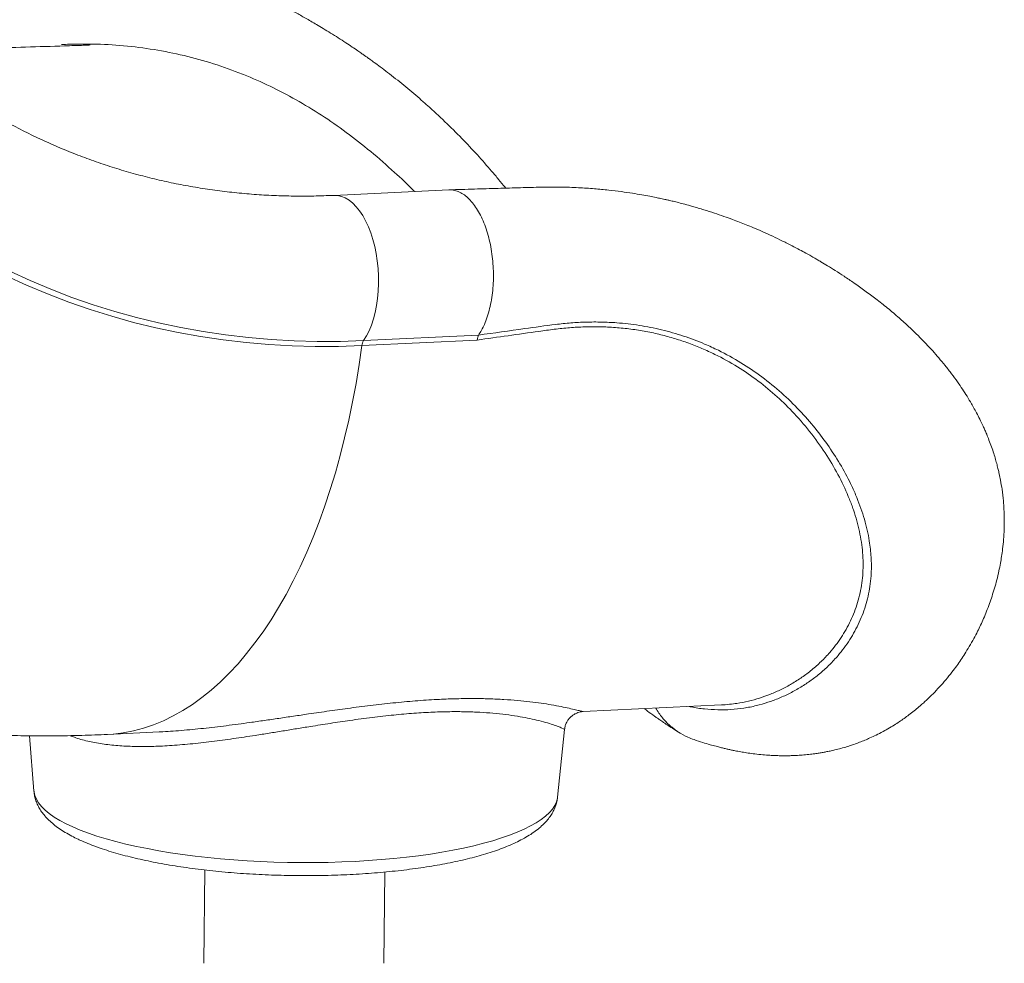
# Model space of a CAD drawing. Units: millimetres. Extents: x -1506 to 25511, y -3055 to 8774.
# Drawn here: x 21620 to 22111, y -1154 to -683 of the extents above; entities that cross this region are included whole.
import ezdxf

# ---------------------------------------------------------------- set-up
doc = ezdxf.new("R2010")
doc.units = ezdxf.units.MM

msp = doc.modelspace()

# ---------------------------------------------------------------- linework, layer by layer
at = {"color": 7, "linetype": 'Continuous', "lineweight": 15}
for p, q in [((21731.04, -709.92), (21731.5, -710.1)), ((21834.03, -767.7), (21776.66, -770.45)), ((21791.52, -842.99), (21848.89, -840.24)), ((21848.27, -842.71), (21790.67, -845.47)), ((21901.15, -1028.15), (21970.2, -1024.84)), ((21888.38, -1070.82), (21891.83, -1037.08)), ((21624.68, -1040.25), (21626.88, -1067.88)), ((21663.59, -1039.55), (21689.45, -1038.31)), ((21712.2, -1107.24), (21711.68, -1153.75)), ((21801.68, -1153.82), (21802.19, -1108.25))]:
    msp.add_line(p, q, dxfattribs=at)
at = {"color": 8, "linetype": 'Continuous', "lineweight": 15, "flags": 128}
for points in [[(21791.52, -842.99), (21792.95, -840.66), (21794.26, -838.06), (21795.42, -835.21), (21796.43, -832.15), (21797.28, -828.89), (21797.97, -825.46), (21798.48, -821.9), (21798.82, -818.23), (21798.97, -814.5), (21798.94, -810.73), (21798.73, -806.96), (21798.35, -803.22), (21797.78, -799.54), (21797.04, -795.96), (21796.14, -792.5), (21795.08, -789.21), (21793.88, -786.11), (21792.53, -783.22), (21791.07, -780.58), (21789.49, -778.2), (21787.81, -776.11), (21786.05, -774.33), (21784.23, -772.87), (21782.35, -771.74), (21780.44, -770.96), (21778.52, -770.53), (21776.66, -770.45)], [(21663.59, -1039.55), (21666.39, -1039.36), (21671.5, -1038.74), (21676.57, -1037.76), (21681.61, -1036.44), (21686.61, -1034.75), (21691.57, -1032.72), (21696.47, -1030.34), (21701.31, -1027.62), (21706.09, -1024.55), (21710.8, -1021.15), (21715.44, -1017.41), (21719.99, -1013.34), (21724.45, -1008.95), (21728.83, -1004.25), (21733.1, -999.23), (21737.27, -993.9), (21741.32, -988.27), (21745.27, -982.36), (21749.09, -976.15), (21752.79, -969.67), (21756.37, -962.92), (21759.8, -955.92), (21763.11, -948.65), (21766.27, -941.15), (21769.28, -933.41), (21772.14, -925.45), (21774.85, -917.28), (21777.41, -908.9), (21779.8, -900.33), (21782.04, -891.58), (21784.1, -882.65), (21786, -873.57), (21787.73, -864.34), (21789.29, -854.97), (21790.67, -845.47)], [(21626.88, -1067.88), (21626.92, -1068.31), (21627.32, -1070.13), (21628.08, -1071.95), (21629.18, -1073.75), (21630.63, -1075.55), (21632.43, -1077.32), (21634.56, -1079.07), (21637.02, -1080.79), (21639.81, -1082.48), (21642.91, -1084.13), (21646.33, -1085.74), (21650.04, -1087.3), (21654.05, -1088.81), (21658.33, -1090.27), (21662.89, -1091.66), (21667.69, -1093), (21672.74, -1094.27), (21678.02, -1095.47), (21683.51, -1096.59), (21689.21, -1097.65), (21695.09, -1098.62), (21701.13, -1099.51), (21707.33, -1100.32), (21713.66, -1101.04), (21720.12, -1101.67), (21726.67, -1102.22), (21733.31, -1102.67), (21740.01, -1103.03), (21746.76, -1103.3), (21753.54, -1103.48), (21760.33, -1103.56), (21767.11, -1103.54), (21773.87, -1103.44), (21780.59, -1103.23), (21787.24, -1102.94), (21793.81, -1102.55), (21800.29, -1102.07), (21806.65, -1101.5), (21812.87, -1100.84), (21818.95, -1100.09), (21824.87, -1099.26), (21830.6, -1098.34), (21836.14, -1097.34), (21841.46, -1096.27), (21846.56, -1095.12), (21851.42, -1093.9), (21856.02, -1092.61), (21860.36, -1091.26), (21864.43, -1089.84), (21868.2, -1088.37), (21871.68, -1086.84), (21874.85, -1085.27), (21877.7, -1083.65), (21880.23, -1081.98), (21882.43, -1080.29), (21884.3, -1078.56), (21885.82, -1076.8), (21886.99, -1075.02), (21887.82, -1073.22), (21888.3, -1071.41), (21888.38, -1070.82)]]:
    msp.add_lwpolyline(points, dxfattribs=at)
at = {"color": 7, "linetype": 'Continuous', "lineweight": 15, "flags": 128}
for points in [[(21790.67, -845.47), (21779, -845.86), (21767.37, -845.9), (21755.78, -845.6), (21744.25, -844.95), (21732.78, -843.96), (21721.39, -842.62), (21710.07, -840.94), (21698.83, -838.91), (21687.69, -836.55), (21676.65, -833.85), (21665.72, -830.81), (21654.91, -827.43), (21644.22, -823.72), (21633.66, -819.68), (21623.24, -815.32), (21612.96, -810.62), (21602.84, -805.61), (21592.87, -800.28), (21583.07, -794.63), (21573.45, -788.68), (21564, -782.42), (21554.74, -775.85)], [(21556.89, -773.75), (21566.1, -780.28), (21575.49, -786.51), (21585.06, -792.43), (21594.81, -798.05), (21604.72, -803.35), (21614.79, -808.33), (21625.01, -813), (21635.37, -817.34), (21645.87, -821.36), (21656.5, -825.05), (21667.26, -828.4), (21678.13, -831.43), (21689.11, -834.12), (21700.19, -836.47), (21711.36, -838.48), (21722.62, -840.15), (21733.95, -841.48), (21745.36, -842.47), (21756.83, -843.12), (21768.35, -843.42), (21779.92, -843.38), (21791.52, -842.99)]]:
    msp.add_lwpolyline(points, dxfattribs=at)
at = {"color": 7, "linetype": 'Continuous', "lineweight": 15}
msp.add_arc((21796.52, -846.09), 5.88, 148.198, 173.9836, dxfattribs=at)
for points, knots in [([(21862.49, -766.85), (21862.38, -766.71), (21861.21, -765.25), (21858.87, -762.41), (21854.29, -756.97), (21848.2, -750.08), (21840.43, -741.83), (21832.14, -733.6), (21825.09, -727.06), (21819.52, -722.15), (21815.54, -718.75), (21811.54, -715.44), (21807.53, -712.21), (21803.63, -709.17), (21800.05, -706.47), (21797.14, -704.33), (21794.95, -702.74), (21793.38, -701.62), (21792.02, -700.66), (21790.47, -699.57), (21788.38, -698.13), (21785.7, -696.31), (21782.45, -694.15), (21778.85, -691.82), (21775.1, -689.46), (21771.47, -687.23), (21767.28, -684.73), (21762.66, -682.06), (21757.67, -679.29), (21752.89, -676.75), (21747.96, -674.23), (21742.52, -671.58), (21736.84, -668.95), (21731.23, -666.5), (21726.02, -664.34), (21720.89, -662.34), (21715.48, -660.34), (21709.08, -658.14), (21701.87, -655.87), (21694.12, -653.7), (21686.51, -651.81), (21679.77, -650.35), (21674.05, -649.26), (21669.51, -648.49), (21666.04, -647.96), (21663.38, -647.59), (21661.13, -647.29), (21658.46, -646.96), (21655.18, -646.6), (21650.86, -646.18), (21645.39, -645.76), (21638.64, -645.42), (21630.89, -645.25), (21622.13, -645.37), (21612.37, -645.72), (21601.67, -646.06), (21590, -646.47), (21581.91, -646.76), (21577.71, -646.91)], [0, 0, 0, 0, 0.001451, 0.015844, 0.031171, 0.061877, 0.094516, 0.128943, 0.163711, 0.179341, 0.194925, 0.210449, 0.225912, 0.241314, 0.255291, 0.26672, 0.274296, 0.280133, 0.284333, 0.289696, 0.297499, 0.307729, 0.319581, 0.333507, 0.347568, 0.360786, 0.373173, 0.393247, 0.410733, 0.426796, 0.444129, 0.462835, 0.483755, 0.503202, 0.520737, 0.537151, 0.555317, 0.575458, 0.601387, 0.627052, 0.651854, 0.675825, 0.692504, 0.707016, 0.719388, 0.725792, 0.732394, 0.740977, 0.751576, 0.764182, 0.782755, 0.804452, 0.82928, 0.857267, 0.888379, 0.922534, 0.959735, 1, 1, 1, 1]), ([(21640.64, -695.13), (21642.69, -695.06), (21646.8, -694.9), (21651.55, -695.11), (21654.29, -695.12), (21654.97, -695.3), (21654.99, -695.31), (21655, -695.32), (21655, -695.32), (21655, -695.32), (21655, -695.33), (21654.99, -695.33), (21654.98, -695.34), (21654.91, -695.36), (21654.64, -695.4), (21653.59, -695.47), (21649.39, -695.61), (21632.41, -696.15), (21615, -696.66), (21600.79, -697.07), (21599.55, -697.11)], [0, 0, 0, 0, 0.087936, 0.176016, 0.205598, 0.206526, 0.206603, 0.206705, 0.206742, 0.20678, 0.206814, 0.206869, 0.20701, 0.207553, 0.209705, 0.218287, 0.252589, 0.389773, 0.946997, 1, 1, 1, 1]), ([(21640.64, -695.13), (21645.85, -694.99), (21656.26, -694.69), (21671.69, -695.6), (21686.9, -697.5), (21701.88, -700.52), (21716.62, -704.52), (21726.23, -708.12), (21731.04, -709.92)], [0, 0, 0, 0, 0.166783, 0.333264, 0.500057, 0.666037, 0.832772, 1, 1, 1, 1]), ([(21731.5, -710.1), (21735.96, -711.99), (21744.85, -715.76), (21757.82, -722.6), (21770.5, -730.28), (21782.91, -738.91), (21795.11, -748.39), (21803.03, -755.45), (21807, -758.98)], [0, 0, 0, 0, 0.167488, 0.334214, 0.499868, 0.666056, 0.83282, 1, 1, 1, 1]), ([(21776.66, -770.45), (21774.98, -770.52), (21769.96, -770.74), (21761.62, -770.88), (21751.65, -770.76), (21741.73, -770.33), (21731.87, -769.6), (21722.06, -768.57), (21712.32, -767.24), (21702.64, -765.6), (21693.05, -763.66), (21683.55, -761.43), (21674.13, -758.89), (21664.82, -756.05), (21655.61, -752.92), (21646.52, -749.5), (21637.54, -745.78), (21628.7, -741.78), (21619.98, -737.49), (21611.41, -732.91), (21602.98, -728.06), (21594.71, -722.92), (21588.2, -718.63), (21584.5, -715.98), (21583.45, -715.23)], [0, 0, 0, 0, 0.023797, 0.071309, 0.118851, 0.166443, 0.214084, 0.261774, 0.309511, 0.357293, 0.405119, 0.452986, 0.50089, 0.548828, 0.596794, 0.644785, 0.692794, 0.740817, 0.788848, 0.836879, 0.884905, 0.932919, 0.980916, 1, 1, 1, 1]), ([(21807, -758.98), (21810.17, -761.9), (21813.53, -764.99), (21816.8, -768.33), (21816.98, -768.52)], [0, 0, 0, 0, 0.943925, 1, 1, 1, 1]), ([(21956.53, -1042.17), (21957.97, -1042.65), (21960.63, -1043.53), (21964.29, -1044.62), (21967.29, -1045.45), (21969.66, -1046.06), (21971.64, -1046.54), (21973.44, -1046.96), (21975.23, -1047.35), (21977.36, -1047.78), (21979.85, -1048.25), (21982.84, -1048.74), (21986.19, -1049.22), (21989.81, -1049.63), (21993.35, -1049.92), (21996.37, -1050.09), (21998.82, -1050.17), (22000.91, -1050.21), (22002.92, -1050.2), (22005.11, -1050.16), (22007.65, -1050.06), (22010.63, -1049.87), (22013.75, -1049.58), (22016.61, -1049.22), (22018.96, -1048.87), (22020.99, -1048.53), (22022.96, -1048.16), (22025.15, -1047.7), (22027.76, -1047.09), (22030.71, -1046.31), (22033.64, -1045.44), (22036.48, -1044.49), (22039.14, -1043.53), (22041.8, -1042.47), (22044.57, -1041.27), (22047.62, -1039.84), (22050.89, -1038.16), (22054.12, -1036.34), (22057.03, -1034.56), (22059.66, -1032.82), (22062.09, -1031.12), (22064.56, -1029.28), (22067, -1027.36), (22069.26, -1025.47), (22071.15, -1023.79), (22073.34, -1021.78), (22076.01, -1019.18), (22079.17, -1015.85), (22082.32, -1012.25), (22085.16, -1008.73), (22087.64, -1005.41), (22089.76, -1002.39), (22091.85, -999.2), (22094.04, -995.64), (22096.18, -991.86), (22098.07, -988.25), (22099.68, -984.92), (22101.18, -981.59), (22102.67, -978.04), (22104.07, -974.34), (22105.39, -970.52), (22106.62, -966.58), (22107.77, -962.37), (22108.75, -958.18), (22109.53, -954.3), (22110.15, -950.6), (22110.69, -946.67), (22111.14, -942.12), (22111.44, -937.01), (22111.5, -932), (22111.35, -927.31), (22111.01, -922.5), (22110.44, -917.62), (22109.69, -913.09), (22109.02, -909.8), (22108.43, -907.23), (22107.83, -904.85), (22107.09, -902.18), (22106.19, -899.21), (22105.1, -895.97), (22103.92, -892.78), (22102.81, -890.01), (22101.81, -887.69), (22100.8, -885.42), (22099.54, -882.77), (22098.08, -879.87), (22096.57, -877.06), (22094.86, -874.04), (22092.9, -870.79), (22090.57, -867.15), (22088.02, -863.42), (22085.13, -859.47), (22082, -855.46), (22078.83, -851.64), (22075.57, -847.93), (22072.08, -844.16), (22068.14, -840.15), (22063.77, -835.95), (22058.79, -831.44), (22053.24, -826.74), (22047.5, -822.2), (22041.89, -818.01), (22036.58, -814.26), (22031.68, -810.96), (22027.29, -808.12), (22023.42, -805.72), (22020.43, -803.92), (22018.17, -802.6), (22016.32, -801.52), (22014.15, -800.29), (22011.44, -798.79), (22008.18, -797.03), (22004.13, -794.93), (21999.55, -792.65), (21994.76, -790.38), (21990.33, -788.39), (21986.31, -786.66), (21982.67, -785.17), (21979.17, -783.78), (21975.49, -782.39), (21971.33, -780.88), (21966.61, -779.27), (21961.36, -777.59), (21956.41, -776.13), (21952.14, -774.96), (21948.92, -774.13), (21946.25, -773.47), (21944.14, -772.97), (21942.57, -772.61), (21941.22, -772.31), (21939.62, -771.96), (21937.32, -771.48), (21934.2, -770.86), (21930.27, -770.13), (21925.54, -769.35), (21920.01, -768.54), (21913.66, -767.76), (21906.49, -767.08), (21898.49, -766.56), (21889.64, -766.27), (21879.99, -766.33), (21869.6, -766.66), (21858.48, -766.95), (21846.6, -767.31), (21838.42, -767.56), (21834.2, -767.69)], [0, 0, 0, 0, 0.009153, 0.016884, 0.023186, 0.028055, 0.031815, 0.035487, 0.039143, 0.042784, 0.048496, 0.054214, 0.060712, 0.068456, 0.075615, 0.081614, 0.086255, 0.089937, 0.093786, 0.097888, 0.102591, 0.108389, 0.114923, 0.120455, 0.124781, 0.128408, 0.132109, 0.136081, 0.14107, 0.14715, 0.153236, 0.158316, 0.163921, 0.169102, 0.174343, 0.180721, 0.187999, 0.194976, 0.201495, 0.207155, 0.212674, 0.218246, 0.224664, 0.230315, 0.234964, 0.239057, 0.247303, 0.256306, 0.265345, 0.274798, 0.282285, 0.289107, 0.295933, 0.304151, 0.313033, 0.320725, 0.327284, 0.33402, 0.34135, 0.348947, 0.356129, 0.363838, 0.371774, 0.380065, 0.387258, 0.393194, 0.400157, 0.408351, 0.417382, 0.426936, 0.434319, 0.441545, 0.451455, 0.459104, 0.464611, 0.468243, 0.472316, 0.476913, 0.482094, 0.48785, 0.493955, 0.499074, 0.502714, 0.506543, 0.511509, 0.517366, 0.522733, 0.527391, 0.534628, 0.541571, 0.548914, 0.557067, 0.565909, 0.574124, 0.581679, 0.590368, 0.599556, 0.609469, 0.620309, 0.632557, 0.644597, 0.655617, 0.666601, 0.676434, 0.685101, 0.692609, 0.698979, 0.702231, 0.705353, 0.709362, 0.714353, 0.720316, 0.727241, 0.736353, 0.7449, 0.752632, 0.759559, 0.765808, 0.77136, 0.777479, 0.784473, 0.792327, 0.801027, 0.810466, 0.816584, 0.821777, 0.826056, 0.829429, 0.831901, 0.833581, 0.835873, 0.839605, 0.844598, 0.850845, 0.858337, 0.867068, 0.877031, 0.888226, 0.900657, 0.914336, 0.929286, 0.945197, 0.962282, 0.980547, 1, 1, 1, 1]), ([(21834.03, -767.74), (21834.16, -767.72), (21835.12, -767.58), (21836.92, -767.9), (21839.4, -768.72), (21841.84, -770.18), (21844.19, -772.19), (21846.41, -774.73), (21848.48, -777.77), (21850.36, -781.25), (21852.02, -785.12), (21853.45, -789.33), (21854.61, -793.82), (21855.49, -798.51), (21856.08, -803.34), (21856.37, -808.23), (21856.36, -813.11), (21856.04, -817.92), (21855.42, -822.57), (21854.51, -826.99), (21853.32, -831.13), (21851.95, -834.71), (21850.47, -837.77), (21849.42, -839.41), (21848.9, -840.23)], [0, 0, 0, 0, 0.007515, 0.055524, 0.103533, 0.151542, 0.199551, 0.24756, 0.295569, 0.343578, 0.391587, 0.439596, 0.487605, 0.535614, 0.583623, 0.631632, 0.679641, 0.72765, 0.775659, 0.823669, 0.871678, 0.919687, 0.959843, 1, 1, 1, 1]), ([(21340.52, -970.3), (21343.44, -971.81), (21350.54, -975.46), (21361.98, -980.92), (21374.79, -986.74), (21387.74, -992.26), (21400.81, -997.5), (21413.99, -1002.44), (21427.28, -1007.08), (21440.69, -1011.43), (21454.19, -1015.48), (21467.79, -1019.23), (21481.47, -1022.67), (21495.25, -1025.82), (21509.1, -1028.66), (21523.03, -1031.19), (21537.03, -1033.42), (21551.09, -1035.34), (21565.22, -1036.95), (21579.39, -1038.25), (21593.61, -1039.24), (21607.88, -1039.92), (21622.18, -1040.29), (21636.52, -1040.34), (21650.32, -1040.11), (21659.35, -1039.73), (21663.59, -1039.55)], [0, 0, 0, 0, 0.029591, 0.071819, 0.114041, 0.15626, 0.198478, 0.240699, 0.282927, 0.325165, 0.367416, 0.409684, 0.451973, 0.494286, 0.536625, 0.578994, 0.621396, 0.663835, 0.706312, 0.748831, 0.791395, 0.834005, 0.876664, 0.919374, 0.962138, 1, 1, 1, 1]), ([(21931.77, -1026.68), (21932.3, -1027.1), (21933.94, -1028.36), (21936.01, -1029.87), (21938.04, -1031.32), (21939.59, -1032.4), (21941.49, -1033.71), (21943.81, -1035.26), (21946.55, -1037.04), (21948.52, -1038.26), (21949.57, -1038.91)], [0, 0, 0, 0, 0.090849, 0.279619, 0.349337, 0.433306, 0.540202, 0.670157, 0.82335, 1, 1, 1, 1]), ([(21956.54, -1042.14), (21955.51, -1041.77), (21952.79, -1040.81), (21948.71, -1038.52), (21944.43, -1035.24), (21940.53, -1031.28), (21938.46, -1028.07), (21937.39, -1026.41)], [0, 0, 0, 0, 0.1311633, 0.3466519, 0.5607355, 0.774169, 1, 1, 1, 1]), ([(21970.2, -1024.79), (21970.8, -1024.78), (21972.86, -1024.73), (21974.89, -1024.45), (21976.32, -1024.25)], [0, 0, 0, 0, 0.294133, 1, 1, 1, 1]), ([(21891.87, -1037.09), (21891.91, -1036.75), (21892, -1035.79), (21892.49, -1034.31), (21893.3, -1032.75), (21894.3, -1031.44), (21895.43, -1030.36), (21896.64, -1029.52), (21897.89, -1028.89), (21899.11, -1028.47), (21900.21, -1028.23), (21900.87, -1028.18), (21901.15, -1028.16)], [0, 0, 0, 0, 0.072627, 0.2043839, 0.328084, 0.4445634, 0.5548703, 0.6594523, 0.7583569, 0.8512331, 0.9370927, 1, 1, 1, 1]), ([(21689.45, -1038.3), (21689.62, -1038.29), (21693.17, -1038.18), (21696.9, -1037.92), (21700.55, -1037.58), (21700.57, -1037.57)], [0, 0, 0, 0, 0.049506, 0.994021, 1, 1, 1, 1]), ([(21626.92, -1067.91), (21626.94, -1068.32), (21627.02, -1069.55), (21627.49, -1071.53), (21628.27, -1073.83), (21629.35, -1076.06), (21630.71, -1078.22), (21632.37, -1080.35), (21634.36, -1082.44), (21636.69, -1084.5), (21639.38, -1086.52), (21642.42, -1088.47), (21645.61, -1090.27), (21647.89, -1091.38), (21648.94, -1091.89)], [0, 0, 0, 0, 0.037133, 0.109166, 0.182196, 0.257401, 0.335988, 0.419135, 0.507802, 0.602344, 0.702062, 0.805181, 0.909617, 1, 1, 1, 1]), ([(21648.94, -1091.89), (21649.56, -1092.18), (21651.42, -1093.04), (21654.69, -1094.4), (21658.83, -1095.95), (21663.18, -1097.42), (21667.73, -1098.8), (21672.47, -1100.11), (21677.4, -1101.33), (21682.5, -1102.48), (21687.77, -1103.55), (21693.2, -1104.54), (21698.77, -1105.45), (21704.48, -1106.29), (21710.31, -1107.04), (21716.25, -1107.71), (21722.29, -1108.3), (21728.4, -1108.81), (21734.59, -1109.23), (21740.83, -1109.56), (21747.11, -1109.82), (21753.41, -1109.98), (21759.72, -1110.06), (21766.03, -1110.05), (21772.32, -1109.96), (21778.57, -1109.78), (21784.77, -1109.51), (21790.91, -1109.16), (21796.96, -1108.73), (21802.93, -1108.2), (21808.78, -1107.6), (21814.52, -1106.91), (21820.13, -1106.14), (21825.59, -1105.29), (21830.89, -1104.36), (21836.03, -1103.35), (21840.99, -1102.27), (21845.77, -1101.1), (21850.35, -1099.85), (21854.73, -1098.52), (21858.91, -1097.1), (21862.87, -1095.59), (21866.62, -1093.98), (21870.15, -1092.27), (21873.46, -1090.43), (21876.53, -1088.45), (21879.22, -1086.39), (21881.52, -1084.3), (21883.42, -1082.22), (21885, -1080.09), (21886.27, -1077.93), (21887.29, -1075.64), (21888.03, -1073.3), (21888.25, -1071.67), (21888.36, -1070.89)], [0, 0, 0, 0, 0.010444, 0.03119, 0.051747, 0.072113, 0.092318, 0.11239, 0.132351, 0.15222, 0.172014, 0.191745, 0.211425, 0.231061, 0.250662, 0.270233, 0.289779, 0.309306, 0.328818, 0.348317, 0.367808, 0.387292, 0.406774, 0.426256, 0.445739, 0.465227, 0.484722, 0.504228, 0.523748, 0.543285, 0.562843, 0.582428, 0.602045, 0.621699, 0.641399, 0.661154, 0.680973, 0.700872, 0.720865, 0.740972, 0.761217, 0.781629, 0.802238, 0.823076, 0.844159, 0.86546, 0.886801, 0.905569, 0.923222, 0.93975, 0.955314, 0.970129, 0.98595, 1, 1, 1, 1])]:
    msp.add_open_spline(points, degree=3, knots=knots, dxfattribs=at)
at = {"color": 8, "linetype": 'Continuous', "lineweight": 15}
for points, knots in [([(21848.9, -840.22), (21856.59, -839.14), (21869.42, -837.34), (21884.81, -835.17), (21895.06, -834.07), (21902.72, -833.67), (21910.35, -833.64), (21919.22, -834.07), (21929.28, -835.23), (21940.43, -837.44), (21951.33, -840.56), (21960.75, -844.11), (21970.35, -848.5), (21980.04, -853.84), (21990.6, -860.98), (22000.39, -868.98), (22009.24, -877.61), (22017.13, -886.66), (22024.12, -896.03), (22030.27, -905.69), (22034.75, -914.19), (22038.64, -923.03), (22041.21, -930.37), (22043.07, -937.59), (22044.31, -943.92), (22045.12, -951.14), (22045.16, -958.26), (22044.61, -964.34), (22043.75, -969.38), (22042.54, -974.25), (22040.98, -978.98), (22039.08, -983.58), (22036.86, -988.02), (22033.49, -993.72), (22029.33, -999.34), (22024.33, -1004.74), (22019.82, -1008.87), (22015, -1012.64), (22009.91, -1016.01), (22004.58, -1018.98), (21999.06, -1021.52), (21993.42, -1023.62), (21987.53, -1025.3), (21981.38, -1026.52), (21974.98, -1027.21), (21968.47, -1027.36), (21961.83, -1026.89), (21957.02, -1026.3), (21954.41, -1025.69), (21954.08, -1025.61)], [0, 0, 0, 0, 0.045921, 0.076546, 0.091886, 0.107225, 0.122628, 0.138062, 0.161457, 0.184966, 0.208822, 0.232793, 0.248943, 0.276622, 0.304459, 0.332594, 0.36087, 0.388242, 0.415616, 0.443411, 0.471204, 0.487216, 0.51719, 0.532274, 0.547357, 0.570279, 0.593303, 0.608798, 0.623756, 0.638715, 0.653787, 0.668859, 0.68414, 0.699421, 0.730165, 0.749419, 0.768751, 0.788119, 0.807732, 0.82738, 0.847269, 0.86719, 0.887179, 0.908873, 0.930652, 0.952475, 0.974612, 0.996794, 1, 1, 1, 1]), ([(21976.32, -1024.25), (21976.85, -1024.19), (21979.35, -1023.93), (21983.66, -1023.01), (21989.25, -1021.49), (21994.69, -1019.54), (22000.06, -1017.17), (22005.34, -1014.35), (22010.47, -1011.1), (22015.4, -1007.39), (22020.06, -1003.26), (22025.08, -997.98), (22029.2, -992.56), (22032.51, -987.15), (22034.73, -982.87), (22036.65, -978.4), (22038.26, -973.74), (22039.52, -968.9), (22040.4, -963.96), (22040.9, -958.97), (22041.02, -953.93), (22040.77, -948.78), (22040.16, -943.55), (22039.19, -938.26), (22037.86, -932.9), (22036.2, -927.51), (22033.51, -920.24), (22029.31, -911.12), (22022.99, -900.27), (22015.46, -889.59), (22007.13, -879.73), (21998.16, -870.84), (21988.71, -863.01), (21978.32, -855.89), (21968.78, -850.61), (21960.53, -846.83), (21953.87, -844.19), (21947, -841.89), (21939.88, -839.93), (21932.55, -838.34), (21924.99, -837.14), (21917.29, -836.36), (21909.6, -836), (21901.95, -836.05), (21894.37, -836.46), (21886.73, -837.29), (21871.36, -839.4), (21858.54, -841.23), (21848.27, -842.69)], [0, 0, 0, 0, 0.005987, 0.028253, 0.049418, 0.070616, 0.091911, 0.113239, 0.134954, 0.156709, 0.178589, 0.200517, 0.233057, 0.249526, 0.265995, 0.282572, 0.299149, 0.315941, 0.332768, 0.349007, 0.365279, 0.381786, 0.398294, 0.414919, 0.431545, 0.448391, 0.465263, 0.499415, 0.533751, 0.568616, 0.603655, 0.633916, 0.664483, 0.695215, 0.72629, 0.743197, 0.760137, 0.777179, 0.794257, 0.811746, 0.829275, 0.846928, 0.864622, 0.881419, 0.89825, 0.915169, 0.932104, 1, 1, 1, 1]), ([(21763.97, -1029.35), (21767.47, -1028.83), (21774.49, -1027.81), (21785.3, -1026.31), (21796.39, -1024.9), (21807.66, -1023.66), (21818.75, -1022.68), (21828.91, -1022.04), (21838.15, -1021.7), (21846.44, -1021.61), (21854.31, -1021.74), (21861.66, -1022.08), (21868.47, -1022.59), (21874.69, -1023.23), (21880.34, -1023.97), (21885.57, -1024.8), (21890.27, -1025.67), (21894.31, -1026.53), (21897.52, -1027.28), (21899.8, -1027.84), (21901.06, -1028.15), (21901.12, -1028.11), (21901.14, -1028.1)], [0, 0, 0, 0, 0.047919, 0.096128, 0.148845, 0.202468, 0.256565, 0.311647, 0.358013, 0.404984, 0.452255, 0.500122, 0.547675, 0.595733, 0.644034, 0.692825, 0.747341, 0.802171, 0.857985, 0.914143, 0.972747, 1, 1, 1, 1]), ([(21700.57, -1037.57), (21704.2, -1037.25), (21711.51, -1036.59), (21722.95, -1035.22), (21733.14, -1033.86), (21741.94, -1032.6), (21749.23, -1031.53), (21756.58, -1030.44), (21761.5, -1029.71), (21763.97, -1029.35)], [0, 0, 0, 0, 0.180755, 0.363844, 0.549388, 0.66131, 0.77381, 0.886604, 1, 1, 1, 1]), ([(21891.68, -1037.06), (21891.71, -1037.04), (21891.8, -1036.97), (21890.78, -1036.44), (21888.85, -1035.63), (21886.1, -1034.65), (21882.48, -1033.55), (21878.22, -1032.44), (21873.48, -1031.4), (21868.39, -1030.47), (21862.63, -1029.64), (21856.35, -1028.96), (21849.61, -1028.48), (21842.42, -1028.2), (21834.64, -1028.16), (21826.05, -1028.4), (21816.68, -1028.94), (21806.48, -1029.84), (21795.78, -1031.05), (21785.17, -1032.48), (21774.85, -1034.01), (21768.26, -1035.06), (21764.96, -1035.59)], [0, 0, 0, 0, 0.0320849, 0.0938702, 0.148587, 0.2036229, 0.2596418, 0.3159992, 0.3632613, 0.4107462, 0.4589698, 0.5074715, 0.5530846, 0.5989797, 0.6458198, 0.6930123, 0.7446846, 0.7968596, 0.8506156, 0.9049027, 0.9522953, 1, 1, 1, 1]), ([(21764.96, -1035.59), (21762.66, -1035.96), (21758.06, -1036.71), (21751.16, -1037.83), (21744.26, -1038.95), (21735.98, -1040.26), (21726.39, -1041.71), (21715.53, -1043.18), (21704.86, -1044.37), (21694.84, -1045.19), (21685.53, -1045.61), (21676.9, -1045.63), (21668.65, -1045.23), (21660.83, -1044.36), (21653.62, -1042.96), (21648.3, -1041.55), (21645.66, -1040.44), (21644.96, -1040.14)], [0, 0, 0, 0, 0.04853, 0.097197, 0.146265, 0.195462, 0.275118, 0.355296, 0.437097, 0.519459, 0.593157, 0.667288, 0.742823, 0.818863, 0.89524, 0.972174, 1, 1, 1, 1])]:
    msp.add_open_spline(points, degree=3, knots=knots, dxfattribs=at)
at = {"color": 7, "linetype": 'Continuous', "lineweight": 15}
msp.add_open_spline([(21848.9, -840.23), (21848.74, -840.56), (21848.43, -841.24), (21848.33, -842.2), (21848.27, -842.69)], degree=3, dxfattribs=at)

doc.saveas('drawing.dxf')
